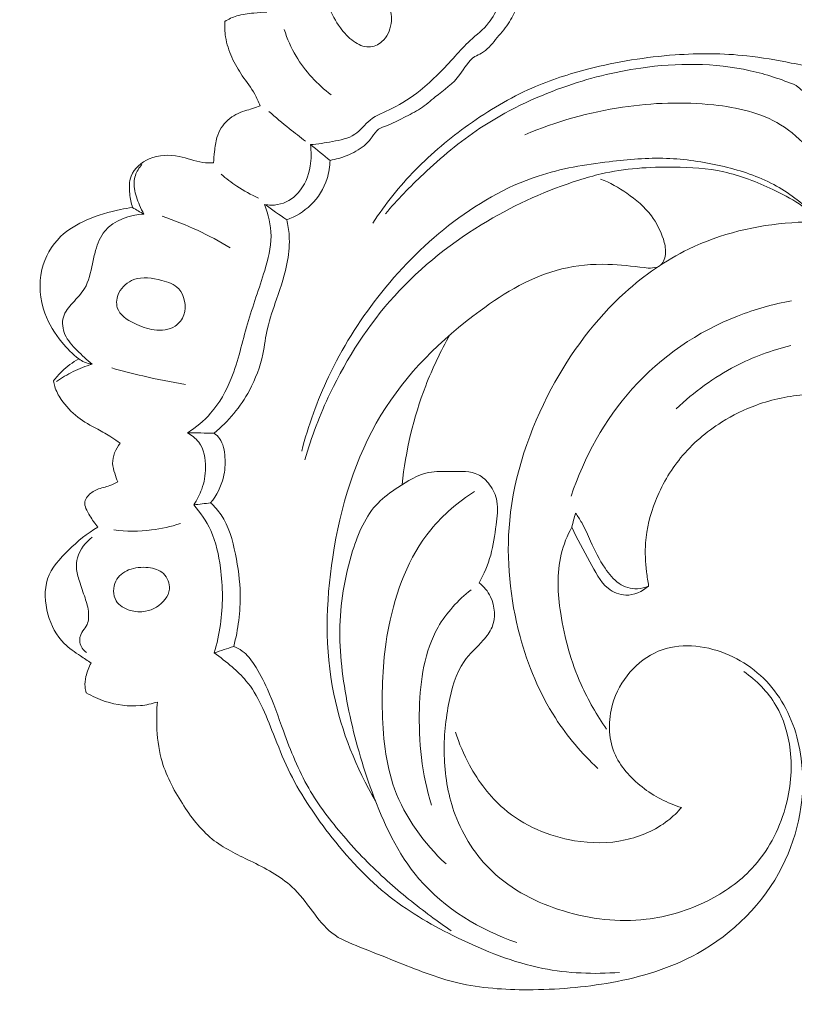
# Model space of a CAD drawing. Units: centimetres. Extents: x 39 to 723, y -816 to 62.
# Drawn here: x 193 to 199, y -316 to -309 of the extents above; entities that cross this region are included whole.
import ezdxf

# ---------------------------------------------------------------- set-up
doc = ezdxf.new("R2010")
doc.units = ezdxf.units.CM
doc.header["$MEASUREMENT"] = 0
doc.layers.add('layer 1', color=7, linetype='Continuous')

msp = doc.modelspace()

# ---------------------------------------------------------------- linework, layer by layer
at = {"layer": 'layer 1', "color": 250, "lineweight": 20}
for points, knots in [([(39.26197, -816.16281), (39.26197, -816.16281), (39.26197, 61.83716), (39.26197, 61.83716), (39.26197, 61.83716), (39.26197, 61.83716), (722.59243, 61.83716), (722.59243, 61.83716), (722.59243, 61.83716), (722.59243, 61.83716), (722.59243, -816.16281), (722.59243, -816.16281), (722.59243, -816.16281), (722.59243, -816.16281), (39.26197, -816.16281), (39.26197, -816.16281)], [0, 0, 0, 0, 0.2, 0.2, 0.2, 0.2, 0.4, 0.4, 0.4, 0.4, 0.6, 0.6, 0.6, 0.6, 1, 1, 1, 1]), ([(630.06721, -516.14131), (630.06721, -516.14131), (630.06721, -116.14129), (630.06721, -116.14129), (630.06721, -116.14129), (630.06721, -116.14129), (130.06713, -116.14129), (130.06713, -116.14129), (130.06713, -116.14129), (130.06713, -116.14129), (130.06713, -516.14131), (130.06713, -516.14131), (130.06713, -516.14131), (130.06713, -516.14131), (630.06721, -516.14131), (630.06721, -516.14131)], [0, 0, 0, 0, 0.2, 0.2, 0.2, 0.2, 0.4, 0.4, 0.4, 0.4, 0.6, 0.6, 0.6, 0.6, 1, 1, 1, 1]), ([(195.39231, -309.39436), (195.35928, -309.34952), (195.33182, -309.29986), (195.3139, -309.24592), (195.3139, -309.24592), (195.29953, -309.20248), (195.29131, -309.15627), (195.29626, -309.11097), (195.29626, -309.11097), (195.29967, -309.07931), (195.30947, -309.04819), (195.32724, -309.02131), (195.32724, -309.02131), (195.34861, -308.98912), (195.38136, -308.96305), (195.41731, -308.95567), (195.41731, -308.95567), (195.44972, -308.94901), (195.48471, -308.95751), (195.51484, -308.97266), (195.51484, -308.97266), (195.56281, -308.99678), (195.59845, -309.03777), (195.63281, -309.08018), (195.63281, -309.08018), (195.67271, -309.12941), (195.71082, -309.18034), (195.73063, -309.23989), (195.73063, -309.23989), (195.74391, -309.27957), (195.74897, -309.3231), (195.74267, -309.36563), (195.74267, -309.36563), (195.73571, -309.41292), (195.7146, -309.45885), (195.67928, -309.48979), (195.67928, -309.48979), (195.65394, -309.51195), (195.62142, -309.52642), (195.58923, -309.52708), (195.58923, -309.52708), (195.55203, -309.52798), (195.51532, -309.51047), (195.48379, -309.48793), (195.48379, -309.48793), (195.44753, -309.46214), (195.41824, -309.42971), (195.39231, -309.39436)], [0, 0, 0, 0, 0.0769231, 0.0769231, 0.0769231, 0.0769231, 0.1538462, 0.1538462, 0.1538462, 0.1538462, 0.2307692, 0.2307692, 0.2307692, 0.2307692, 0.3076923, 0.3076923, 0.3076923, 0.3076923, 0.3846154, 0.3846154, 0.3846154, 0.3846154, 0.4615385, 0.4615385, 0.4615385, 0.4615385, 0.5384615, 0.5384615, 0.5384615, 0.5384615, 0.6153846, 0.6153846, 0.6153846, 0.6153846, 0.6923077, 0.6923077, 0.6923077, 0.6923077, 0.7692308, 0.7692308, 0.7692308, 0.7692308, 0.8461538, 0.8461538, 0.8461538, 0.8461538, 1, 1, 1, 1]), ([(195.18527, -310.20116), (195.23629, -310.19851), (195.28585, -310.18947), (195.33713, -310.18013), (195.33713, -310.18013), (195.39134, -310.17034), (195.44737, -310.16015), (195.49175, -310.1302), (195.49175, -310.1302), (195.53073, -310.10386), (195.56071, -310.06232), (195.59789, -310.03228), (195.59789, -310.03228), (195.64219, -309.99642), (195.69682, -309.97684), (195.74853, -309.95209), (195.74853, -309.95209), (195.81844, -309.91862), (195.88315, -309.87575), (195.94345, -309.82723), (195.94345, -309.82723), (196.03098, -309.75685), (196.10942, -309.67476), (196.18544, -309.59114), (196.18544, -309.59114), (196.2192, -309.55401), (196.25257, -309.51656), (196.28936, -309.48239), (196.28936, -309.48239), (196.33238, -309.44236), (196.38017, -309.40678), (196.41679, -309.36119), (196.41679, -309.36119), (196.44621, -309.32453), (196.46836, -309.28146), (196.48942, -309.23833), (196.48942, -309.23833), (196.50641, -309.2038), (196.5226, -309.16922), (196.53655, -309.13352)], [0, 0, 0, 0, 0.0909091, 0.0909091, 0.0909091, 0.0909091, 0.1818182, 0.1818182, 0.1818182, 0.1818182, 0.2727273, 0.2727273, 0.2727273, 0.2727273, 0.3636364, 0.3636364, 0.3636364, 0.3636364, 0.4545455, 0.4545455, 0.4545455, 0.4545455, 0.5454545, 0.5454545, 0.5454545, 0.5454545, 0.6363636, 0.6363636, 0.6363636, 0.6363636, 0.7272727, 0.7272727, 0.7272727, 0.7272727, 0.8181818, 0.8181818, 0.8181818, 0.8181818, 1, 1, 1, 1]), ([(194.59355, -309.3499), (194.61971, -309.33459), (194.64725, -309.32156), (194.67597, -309.31279), (194.67597, -309.31279), (194.71405, -309.30113), (194.75384, -309.29687), (194.79351, -309.29301), (194.79351, -309.29301), (194.82381, -309.29004), (194.854, -309.28736), (194.8843, -309.2863)], [0, 0, 0, 0, 0.25, 0.25, 0.25, 0.25, 0.5, 0.5, 0.5, 0.5, 1, 1, 1, 1]), ([(196.61177, -309.25376), (196.5953, -309.29353), (196.57577, -309.33243), (196.55183, -309.36769), (196.55183, -309.36769), (196.52604, -309.40575), (196.49527, -309.43954), (196.4652, -309.47527), (196.4652, -309.47527), (196.43555, -309.51072), (196.40659, -309.54811), (196.36735, -309.57003), (196.36735, -309.57003), (196.35206, -309.57862), (196.3353, -309.58482), (196.32059, -309.59394), (196.32059, -309.59394), (196.27615, -309.62128), (196.25134, -309.67452), (196.21853, -309.71831), (196.21853, -309.71831), (196.17148, -309.78107), (196.10805, -309.82431), (196.04827, -309.87235), (196.04827, -309.87235), (196.01456, -309.89947), (195.98196, -309.92825), (195.94614, -309.95176), (195.94614, -309.95176), (195.90938, -309.97591), (195.8693, -309.99477), (195.83036, -310.0149), (195.83036, -310.0149), (195.79162, -310.03494), (195.75412, -310.05635), (195.71217, -310.0709), (195.71217, -310.0709), (195.69247, -310.07775), (195.67175, -310.08304), (195.65569, -310.09489), (195.65569, -310.09489), (195.63786, -310.10805), (195.62559, -310.12932), (195.61184, -310.1485), (195.61184, -310.1485), (195.59547, -310.17145), (195.57676, -310.19157), (195.55599, -310.20898), (195.55599, -310.20898), (195.52138, -310.23795), (195.48065, -310.25959), (195.43868, -310.27655), (195.43868, -310.27655), (195.40049, -310.29191), (195.36111, -310.3035), (195.32099, -310.31025)], [0, 0, 0, 0, 0.0666667, 0.0666667, 0.0666667, 0.0666667, 0.1333333, 0.1333333, 0.1333333, 0.1333333, 0.2, 0.2, 0.2, 0.2, 0.2666667, 0.2666667, 0.2666667, 0.2666667, 0.3333333, 0.3333333, 0.3333333, 0.3333333, 0.4, 0.4, 0.4, 0.4, 0.4666667, 0.4666667, 0.4666667, 0.4666667, 0.5333333, 0.5333333, 0.5333333, 0.5333333, 0.6, 0.6, 0.6, 0.6, 0.6666667, 0.6666667, 0.6666667, 0.6666667, 0.7333333, 0.7333333, 0.7333333, 0.7333333, 0.8, 0.8, 0.8, 0.8, 0.8666667, 0.8666667, 0.8666667, 0.8666667, 1, 1, 1, 1]), ([(194.83743, -309.93311), (194.8269, -309.9056), (194.81515, -309.87842), (194.80091, -309.85292), (194.80091, -309.85292), (194.77599, -309.80801), (194.7434, -309.76809), (194.71424, -309.72576), (194.71424, -309.72576), (194.68677, -309.68562), (194.66242, -309.64324), (194.6424, -309.5985), (194.6424, -309.5985), (194.62221, -309.55334), (194.60656, -309.50573), (194.59879, -309.45674), (194.59879, -309.45674), (194.59318, -309.42148), (194.59172, -309.38555), (194.59355, -309.3499)], [0, 0, 0, 0, 0.1666667, 0.1666667, 0.1666667, 0.1666667, 0.3333333, 0.3333333, 0.3333333, 0.3333333, 0.5, 0.5, 0.5, 0.5, 0.6666667, 0.6666667, 0.6666667, 0.6666667, 1, 1, 1, 1]), ([(195.00411, -309.40603), (195.02468, -309.47014), (195.05178, -309.53219), (195.0859, -309.59011), (195.0859, -309.59011), (195.14783, -309.69501), (195.23283, -309.78633), (195.32914, -309.85723)], [0, 0, 0, 0, 0.3333333, 0.3333333, 0.3333333, 0.3333333, 1, 1, 1, 1]), ([(199.96908, -309.69425), (199.89222, -309.72675), (199.81269, -309.75289), (199.7318, -309.77276), (199.7318, -309.77276), (199.63548, -309.7965), (199.53713, -309.81141), (199.43832, -309.81458), (199.43832, -309.81458), (199.3398, -309.81777), (199.24081, -309.80932), (199.14398, -309.79057), (199.14398, -309.79057), (199.04795, -309.77186), (198.95407, -309.74305), (198.8595, -309.71771), (198.8595, -309.71771), (198.74361, -309.68661), (198.62663, -309.66086), (198.5091, -309.63779), (198.5091, -309.63779), (198.40694, -309.61765), (198.30437, -309.59959), (198.20102, -309.58839), (198.20102, -309.58839), (198.03685, -309.57051), (197.87083, -309.57015), (197.70585, -309.58187), (197.70585, -309.58187), (197.50449, -309.59612), (197.30466, -309.62849), (197.10867, -309.67849), (197.10867, -309.67849), (196.97473, -309.71271), (196.84254, -309.75524), (196.71595, -309.81109), (196.71595, -309.81109), (196.56236, -309.8789), (196.41693, -309.96638), (196.27883, -310.06457), (196.27883, -310.06457), (196.14781, -310.15784), (196.02358, -310.26068), (195.91079, -310.37617), (195.91079, -310.37617), (195.80138, -310.48823), (195.70294, -310.61229), (195.61613, -310.7437)], [0, 0, 0, 0, 0.0769231, 0.0769231, 0.0769231, 0.0769231, 0.1538462, 0.1538462, 0.1538462, 0.1538462, 0.2307692, 0.2307692, 0.2307692, 0.2307692, 0.3076923, 0.3076923, 0.3076923, 0.3076923, 0.3846154, 0.3846154, 0.3846154, 0.3846154, 0.4615385, 0.4615385, 0.4615385, 0.4615385, 0.5384615, 0.5384615, 0.5384615, 0.5384615, 0.6153846, 0.6153846, 0.6153846, 0.6153846, 0.6923077, 0.6923077, 0.6923077, 0.6923077, 0.7692308, 0.7692308, 0.7692308, 0.7692308, 0.8461538, 0.8461538, 0.8461538, 0.8461538, 1, 1, 1, 1]), ([(195.70365, -310.67883), (195.78615, -310.58294), (195.87398, -310.49205), (195.96579, -310.40538), (195.96579, -310.40538), (196.08821, -310.28961), (196.21784, -310.18135), (196.35724, -310.08874), (196.35724, -310.08874), (196.5356, -309.97019), (196.7301, -309.87725), (196.93084, -309.80598), (196.93084, -309.80598), (197.10563, -309.74402), (197.28515, -309.69854), (197.46853, -309.67229), (197.46853, -309.67229), (197.71984, -309.6362), (197.97852, -309.63616), (198.22562, -309.69107), (198.22562, -309.69107), (198.33387, -309.71525), (198.43995, -309.74992), (198.5425, -309.79252)], [0, 0, 0, 0, 0.1428571, 0.1428571, 0.1428571, 0.1428571, 0.2857143, 0.2857143, 0.2857143, 0.2857143, 0.4285714, 0.4285714, 0.4285714, 0.4285714, 0.5714286, 0.5714286, 0.5714286, 0.5714286, 0.7142857, 0.7142857, 0.7142857, 0.7142857, 1, 1, 1, 1]), ([(195.14634, -312.37843), (195.19252, -312.22059), (195.2514, -312.06685), (195.32211, -311.91854), (195.32211, -311.91854), (195.43823, -311.67476), (195.5861, -311.4458), (195.76545, -311.24769), (195.76545, -311.24769), (195.95182, -311.04195), (196.17225, -310.86949), (196.40935, -310.72938), (196.40935, -310.72938), (196.60963, -310.61111), (196.82176, -310.51602), (197.04154, -310.44648), (197.04154, -310.44648), (197.09187, -310.43057), (197.14263, -310.41599), (197.19384, -310.40414), (197.19384, -310.40414), (197.35804, -310.36604), (197.52737, -310.35516), (197.69673, -310.3567), (197.69673, -310.3567), (197.81284, -310.35787), (197.92903, -310.36485), (198.04156, -310.38955), (198.04156, -310.38955), (198.15834, -310.41529), (198.27139, -310.46006), (198.38106, -310.51175), (198.38106, -310.51175), (198.44385, -310.54138), (198.50562, -310.57336), (198.56303, -310.61171), (198.56303, -310.61171), (198.58768, -310.62817), (198.61157, -310.64578), (198.63714, -310.66169), (198.63714, -310.66169), (198.64887, -310.66893), (198.66091, -310.67589), (198.67397, -310.6788), (198.67397, -310.6788), (198.69683, -310.68404), (198.72292, -310.67744), (198.74325, -310.66452), (198.74325, -310.66452), (198.7725, -310.64577), (198.79015, -310.61387), (198.80591, -310.58158), (198.80591, -310.58158), (198.82842, -310.53562), (198.84737, -310.48888), (198.8536, -310.44034), (198.8536, -310.44034), (198.8618, -310.37579), (198.84733, -310.30811), (198.82871, -310.24301), (198.82871, -310.24301), (198.80325, -310.15461), (198.77021, -310.07101), (198.72302, -309.99545), (198.72302, -309.99545), (198.6749, -309.91844), (198.61213, -309.84956), (198.5425, -309.79252)], [0, 0, 0, 0, 0.0555556, 0.0555556, 0.0555556, 0.0555556, 0.1111111, 0.1111111, 0.1111111, 0.1111111, 0.1666667, 0.1666667, 0.1666667, 0.1666667, 0.2222222, 0.2222222, 0.2222222, 0.2222222, 0.2777778, 0.2777778, 0.2777778, 0.2777778, 0.3333333, 0.3333333, 0.3333333, 0.3333333, 0.3888889, 0.3888889, 0.3888889, 0.3888889, 0.4444444, 0.4444444, 0.4444444, 0.4444444, 0.5, 0.5, 0.5, 0.5, 0.5555556, 0.5555556, 0.5555556, 0.5555556, 0.6111111, 0.6111111, 0.6111111, 0.6111111, 0.6666667, 0.6666667, 0.6666667, 0.6666667, 0.7222222, 0.7222222, 0.7222222, 0.7222222, 0.7777778, 0.7777778, 0.7777778, 0.7777778, 0.8333333, 0.8333333, 0.8333333, 0.8333333, 0.8888889, 0.8888889, 0.8888889, 0.8888889, 1, 1, 1, 1]), ([(196.66759, -310.13325), (196.88365, -310.04167), (197.11233, -309.97772), (197.34333, -309.94323), (197.34333, -309.94323), (197.55111, -309.9122), (197.7609, -309.90491), (197.97279, -309.92747), (197.97279, -309.92747), (198.1345, -309.94462), (198.29748, -309.97917), (198.43469, -310.06409), (198.43469, -310.06409), (198.50844, -310.10974), (198.57478, -310.17001), (198.6325, -310.23612)], [0, 0, 0, 0, 0.2, 0.2, 0.2, 0.2, 0.4, 0.4, 0.4, 0.4, 0.6, 0.6, 0.6, 0.6, 1, 1, 1, 1]), ([(194.51585, -310.32813), (194.51696, -310.30195), (194.51957, -310.27595), (194.52229, -310.24976), (194.52229, -310.24976), (194.52577, -310.2169), (194.52955, -310.18386), (194.53917, -310.15233), (194.53917, -310.15233), (194.55316, -310.10652), (194.57962, -310.06359), (194.61469, -310.03173), (194.61469, -310.03173), (194.64797, -310.00138), (194.68913, -309.98097), (194.73159, -309.96805), (194.73159, -309.96805), (194.74941, -309.9627), (194.76746, -309.95857), (194.78518, -309.95302), (194.78518, -309.95302), (194.80301, -309.94747), (194.8203, -309.94059), (194.83743, -309.93311)], [0, 0, 0, 0, 0.1428571, 0.1428571, 0.1428571, 0.1428571, 0.2857143, 0.2857143, 0.2857143, 0.2857143, 0.4285714, 0.4285714, 0.4285714, 0.4285714, 0.5714286, 0.5714286, 0.5714286, 0.5714286, 0.7142857, 0.7142857, 0.7142857, 0.7142857, 1, 1, 1, 1]), ([(195.15164, -310.17872), (195.11383, -310.14994), (195.07636, -310.12057), (195.03932, -310.09073), (195.03932, -310.09073), (194.99144, -310.05209), (194.94411, -310.01238), (194.89763, -309.97191)], [0, 0, 0, 0, 0.3333333, 0.3333333, 0.3333333, 0.3333333, 1, 1, 1, 1]), ([(194.8683, -310.61466), (194.89783, -310.62046), (194.92861, -310.62163), (194.95844, -310.61633), (194.95844, -310.61633), (195.01253, -310.60693), (195.06365, -310.57635), (195.10117, -310.53451), (195.10117, -310.53451), (195.14624, -310.48427), (195.17167, -310.41775), (195.18313, -310.35017), (195.18313, -310.35017), (195.19152, -310.30055), (195.19243, -310.25032), (195.18527, -310.20116)], [0, 0, 0, 0, 0.2, 0.2, 0.2, 0.2, 0.4, 0.4, 0.4, 0.4, 0.6, 0.6, 0.6, 0.6, 1, 1, 1, 1]), ([(193.95592, -310.63616), (193.94584, -310.60588), (193.93991, -310.57461), (193.93646, -310.54218), (193.93646, -310.54218), (193.9319, -310.50057), (193.93145, -310.45688), (193.94571, -310.4191), (193.94571, -310.4191), (193.96616, -310.36502), (194.017, -310.32301), (194.07165, -310.29952), (194.07165, -310.29952), (194.13778, -310.27115), (194.20964, -310.27002), (194.27769, -310.28391), (194.27769, -310.28391), (194.33305, -310.29532), (194.38587, -310.3168), (194.44125, -310.3243), (194.44125, -310.3243), (194.4658, -310.32773), (194.49101, -310.32829), (194.51585, -310.32813)], [0, 0, 0, 0, 0.1428571, 0.1428571, 0.1428571, 0.1428571, 0.2857143, 0.2857143, 0.2857143, 0.2857143, 0.4285714, 0.4285714, 0.4285714, 0.4285714, 0.5714286, 0.5714286, 0.5714286, 0.5714286, 0.7142857, 0.7142857, 0.7142857, 0.7142857, 1, 1, 1, 1]), ([(195.32099, -310.31025), (195.31989, -310.35275), (195.31318, -310.39545), (195.30036, -310.43612), (195.30036, -310.43612), (195.2786, -310.50524), (195.23901, -310.5689), (195.18745, -310.61869), (195.18745, -310.61869), (195.1399, -310.66469), (195.08216, -310.69902), (195.02129, -310.72087)], [0, 0, 0, 0, 0.25, 0.25, 0.25, 0.25, 0.5, 0.5, 0.5, 0.5, 1, 1, 1, 1]), ([(195.12476, -312.32008), (195.17068, -312.143), (195.23261, -311.96979), (195.31063, -311.80486), (195.31063, -311.80486), (195.40334, -311.60888), (195.51885, -311.42444), (195.6513, -311.25474), (195.6513, -311.25474), (195.79453, -311.071), (195.95765, -310.90436), (196.14034, -310.76121), (196.14034, -310.76121), (196.32795, -310.61412), (196.53615, -310.49188), (196.75852, -310.41877), (196.75852, -310.41877), (196.91767, -310.36648), (197.08407, -310.33952), (197.25089, -310.31949), (197.25089, -310.31949), (197.38274, -310.30368), (197.51494, -310.2924), (197.64679, -310.29692), (197.64679, -310.29692), (197.77293, -310.30133), (197.89879, -310.32025), (198.02294, -310.34869), (198.02294, -310.34869), (198.14194, -310.37595), (198.25947, -310.41195), (198.36832, -310.4677), (198.36832, -310.4677), (198.47045, -310.51999), (198.56503, -310.58959), (198.64938, -310.66886)], [0, 0, 0, 0, 0.1, 0.1, 0.1, 0.1, 0.2, 0.2, 0.2, 0.2, 0.3, 0.3, 0.3, 0.3, 0.4, 0.4, 0.4, 0.4, 0.5, 0.5, 0.5, 0.5, 0.6, 0.6, 0.6, 0.6, 0.7, 0.7, 0.7, 0.7, 0.8, 0.8, 0.8, 0.8, 1, 1, 1, 1]), ([(194.03372, -310.68273), (194.02312, -310.66193), (194.01377, -310.64049), (194.00462, -310.61887), (194.00462, -310.61887), (193.98917, -310.58228), (193.97415, -310.54512), (193.96878, -310.50557), (193.96878, -310.50557), (193.9647, -310.47541), (193.9662, -310.44404), (193.97527, -310.41509), (193.97527, -310.41509), (193.98421, -310.38683), (194.00043, -310.36097), (194.02021, -310.3397)], [0, 0, 0, 0, 0.2, 0.2, 0.2, 0.2, 0.4, 0.4, 0.4, 0.4, 0.6, 0.6, 0.6, 0.6, 1, 1, 1, 1]), ([(194.5682, -310.40647), (194.60295, -310.43619), (194.63941, -310.46379), (194.67741, -310.48888), (194.67741, -310.48888), (194.72509, -310.5203), (194.77528, -310.54775), (194.827, -310.57097)], [0, 0, 0, 0, 0.3333333, 0.3333333, 0.3333333, 0.3333333, 1, 1, 1, 1]), ([(195.63427, -314.73538), (195.50181, -314.50871), (195.40001, -314.25775), (195.34714, -313.99802), (195.34714, -313.99802), (195.28413, -313.68897), (195.29058, -313.36745), (195.33902, -313.0512), (195.33902, -313.0512), (195.39211, -312.70436), (195.49574, -312.36366), (195.67277, -312.07149), (195.67277, -312.07149), (195.84508, -311.78677), (196.08702, -311.54798), (196.35771, -311.3496), (196.35771, -311.3496), (196.53217, -311.22172), (196.71863, -311.11062), (196.92223, -311.06063), (196.92223, -311.06063), (197.02605, -311.0351), (197.13433, -311.02553), (197.24161, -311.02882), (197.24161, -311.02882), (197.32569, -311.03146), (197.40914, -311.04198), (197.49195, -311.05136), (197.49195, -311.05136), (197.51096, -311.05359), (197.52988, -311.05561), (197.5495, -311.05397), (197.5495, -311.05397), (197.57063, -311.05211), (197.5924, -311.04587), (197.60775, -311.03228), (197.60775, -311.03228), (197.629, -311.0135), (197.63789, -310.98053), (197.63936, -310.94967), (197.63936, -310.94967), (197.64094, -310.9166), (197.63409, -310.88579), (197.6245, -310.85573), (197.6245, -310.85573), (197.6061, -310.79775), (197.57775, -310.74234), (197.54152, -310.69382), (197.54152, -310.69382), (197.4951, -310.63182), (197.43584, -310.58125), (197.37269, -310.53778), (197.37269, -310.53778), (197.31534, -310.49833), (197.25476, -310.46481), (197.19104, -310.43924)], [0, 0, 0, 0, 0.0666667, 0.0666667, 0.0666667, 0.0666667, 0.1333333, 0.1333333, 0.1333333, 0.1333333, 0.2, 0.2, 0.2, 0.2, 0.2666667, 0.2666667, 0.2666667, 0.2666667, 0.3333333, 0.3333333, 0.3333333, 0.3333333, 0.4, 0.4, 0.4, 0.4, 0.4666667, 0.4666667, 0.4666667, 0.4666667, 0.5333333, 0.5333333, 0.5333333, 0.5333333, 0.6, 0.6, 0.6, 0.6, 0.6666667, 0.6666667, 0.6666667, 0.6666667, 0.7333333, 0.7333333, 0.7333333, 0.7333333, 0.8, 0.8, 0.8, 0.8, 0.8666667, 0.8666667, 0.8666667, 0.8666667, 1, 1, 1, 1]), ([(193.58365, -311.6819), (193.54141, -311.64807), (193.50284, -311.60943), (193.46797, -311.56729), (193.46797, -311.56729), (193.41852, -311.50754), (193.37646, -311.44077), (193.34962, -311.36671), (193.34962, -311.36671), (193.3151, -311.27161), (193.30566, -311.16455), (193.32925, -311.06538), (193.32925, -311.06538), (193.35006, -310.97857), (193.39618, -310.89784), (193.45864, -310.83733), (193.45864, -310.83733), (193.51084, -310.78687), (193.57439, -310.75045), (193.64034, -310.72166), (193.64034, -310.72166), (193.71563, -310.68878), (193.79389, -310.66567), (193.87356, -310.64984), (193.87356, -310.64984), (193.90089, -310.64441), (193.92838, -310.63978), (193.95592, -310.63616)], [0, 0, 0, 0, 0.125, 0.125, 0.125, 0.125, 0.25, 0.25, 0.25, 0.25, 0.375, 0.375, 0.375, 0.375, 0.5, 0.5, 0.5, 0.5, 0.625, 0.625, 0.625, 0.625, 0.75, 0.75, 0.75, 0.75, 1, 1, 1, 1]), ([(194.33548, -312.19281), (194.39446, -312.15574), (194.44939, -312.11043), (194.49572, -312.05736), (194.49572, -312.05736), (194.55688, -311.98736), (194.60306, -311.90383), (194.63802, -311.81649), (194.63802, -311.81649), (194.68687, -311.69464), (194.71387, -311.56551), (194.7503, -311.44), (194.7503, -311.44), (194.78624, -311.31605), (194.8315, -311.19562), (194.8691, -311.07067), (194.8691, -311.07067), (194.89242, -310.99301), (194.91284, -310.9136), (194.91278, -310.83318), (194.91278, -310.83318), (194.91279, -310.75887), (194.89532, -310.68362), (194.8683, -310.61466)], [0, 0, 0, 0, 0.1428571, 0.1428571, 0.1428571, 0.1428571, 0.2857143, 0.2857143, 0.2857143, 0.2857143, 0.4285714, 0.4285714, 0.4285714, 0.4285714, 0.5714286, 0.5714286, 0.5714286, 0.5714286, 0.7142857, 0.7142857, 0.7142857, 0.7142857, 1, 1, 1, 1]), ([(193.67692, -311.71828), (193.6395, -311.68982), (193.60604, -311.65667), (193.57252, -311.62291), (193.57252, -311.62291), (193.53984, -311.59), (193.50701, -311.55638), (193.48853, -311.51292), (193.48853, -311.51292), (193.47251, -311.4757), (193.46711, -311.43115), (193.47788, -311.39307), (193.47788, -311.39307), (193.48863, -311.3553), (193.51557, -311.3239), (193.54291, -311.29424), (193.54291, -311.29424), (193.57239, -311.26208), (193.60245, -311.23196), (193.62383, -311.19596), (193.62383, -311.19596), (193.65369, -311.1456), (193.66654, -311.0838), (193.67897, -311.02439), (193.67897, -311.02439), (193.68544, -310.99359), (193.69168, -310.96338), (193.70032, -310.93321), (193.70032, -310.93321), (193.71404, -310.88498), (193.73366, -310.83686), (193.76476, -310.79879), (193.76476, -310.79879), (193.82738, -310.72225), (193.93669, -310.6862), (194.03372, -310.68273)], [0, 0, 0, 0, 0.1, 0.1, 0.1, 0.1, 0.2, 0.2, 0.2, 0.2, 0.3, 0.3, 0.3, 0.3, 0.4, 0.4, 0.4, 0.4, 0.5, 0.5, 0.5, 0.5, 0.6, 0.6, 0.6, 0.6, 0.7, 0.7, 0.7, 0.7, 0.8, 0.8, 0.8, 0.8, 1, 1, 1, 1]), ([(194.16116, -310.69653), (194.24356, -310.72461), (194.32463, -310.75704), (194.40386, -310.79376), (194.40386, -310.79376), (194.48173, -310.82992), (194.55777, -310.87008), (194.6316, -310.91413)], [0, 0, 0, 0, 0.3333333, 0.3333333, 0.3333333, 0.3333333, 1, 1, 1, 1]), ([(195.02129, -310.72087), (195.02999, -310.75639), (195.03604, -310.79277), (195.03837, -310.82935), (195.03837, -310.82935), (195.04224, -310.88734), (195.03718, -310.94586), (195.02697, -311.00309), (195.02697, -311.00309), (195.01093, -311.09426), (194.98195, -311.18202), (194.9514, -311.2693), (194.9514, -311.2693), (194.92806, -311.33614), (194.90364, -311.40262), (194.88831, -311.47139), (194.88831, -311.47139), (194.87524, -311.52977), (194.86869, -311.5898), (194.8562, -311.64861), (194.8562, -311.64861), (194.83765, -311.73614), (194.80603, -311.82076), (194.76353, -311.89938), (194.76353, -311.89938), (194.7019, -312.01312), (194.61743, -312.11411), (194.51972, -312.19515)], [0, 0, 0, 0, 0.125, 0.125, 0.125, 0.125, 0.25, 0.25, 0.25, 0.25, 0.375, 0.375, 0.375, 0.375, 0.5, 0.5, 0.5, 0.5, 0.625, 0.625, 0.625, 0.625, 0.75, 0.75, 0.75, 0.75, 1, 1, 1, 1]), ([(197.17189, -314.51152), (197.06099, -314.40839), (196.96087, -314.29122), (196.87819, -314.16257), (196.87819, -314.16257), (196.76788, -313.99107), (196.68843, -313.7991), (196.63442, -313.5995), (196.63442, -313.5995), (196.56414, -313.33953), (196.53684, -313.06646), (196.56258, -312.79946), (196.56258, -312.79946), (196.5932, -312.48115), (196.69907, -312.17141), (196.85001, -311.88924), (196.85001, -311.88924), (196.98412, -311.63871), (197.15371, -311.40993), (197.3605, -311.22302), (197.3605, -311.22302), (197.49274, -311.10348), (197.64028, -311.00109), (197.79917, -310.92395), (197.79917, -310.92395), (198.02132, -310.81608), (198.26583, -310.75759), (198.51189, -310.74094), (198.51189, -310.74094), (198.74397, -310.72524), (198.97754, -310.74688), (199.2018, -310.80366)], [0, 0, 0, 0, 0.1111111, 0.1111111, 0.1111111, 0.1111111, 0.2222222, 0.2222222, 0.2222222, 0.2222222, 0.3333333, 0.3333333, 0.3333333, 0.3333333, 0.4444444, 0.4444444, 0.4444444, 0.4444444, 0.5555556, 0.5555556, 0.5555556, 0.5555556, 0.6666667, 0.6666667, 0.6666667, 0.6666667, 0.7777778, 0.7777778, 0.7777778, 0.7777778, 1, 1, 1, 1]), ([(194.31032, -311.37767), (194.29926, -311.41002), (194.27774, -311.43759), (194.25084, -311.45547), (194.25084, -311.45547), (194.20939, -311.48297), (194.15507, -311.48755), (194.10572, -311.48158), (194.10572, -311.48158), (194.05707, -311.47564), (194.01317, -311.45955), (193.96716, -311.43633), (193.96716, -311.43633), (193.91763, -311.41143), (193.86555, -311.37817), (193.85052, -311.32818), (193.85052, -311.32818), (193.84093, -311.29622), (193.84644, -311.25736), (193.8621, -311.22506), (193.8621, -311.22506), (193.88308, -311.18163), (193.92224, -311.15009), (193.96454, -311.13455), (193.96454, -311.13455), (194.02524, -311.1121), (194.09226, -311.12273), (194.15772, -311.14009), (194.15772, -311.14009), (194.20176, -311.15168), (194.24503, -311.16634), (194.27474, -311.19849), (194.27474, -311.19849), (194.31524, -311.24213), (194.33057, -311.31807), (194.31032, -311.37767)], [0, 0, 0, 0, 0.1, 0.1, 0.1, 0.1, 0.2, 0.2, 0.2, 0.2, 0.3, 0.3, 0.3, 0.3, 0.4, 0.4, 0.4, 0.4, 0.5, 0.5, 0.5, 0.5, 0.6, 0.6, 0.6, 0.6, 0.7, 0.7, 0.7, 0.7, 0.8, 0.8, 0.8, 0.8, 1, 1, 1, 1]), ([(196.98698, -312.63111), (197.07795, -312.35993), (197.21959, -312.10169), (197.40962, -311.88934), (197.40962, -311.88934), (197.60947, -311.6659), (197.86276, -311.49301), (198.13664, -311.38583), (198.13664, -311.38583), (198.25819, -311.33822), (198.38374, -311.30355), (198.51132, -311.2814)], [0, 0, 0, 0, 0.25, 0.25, 0.25, 0.25, 0.5, 0.5, 0.5, 0.5, 1, 1, 1, 1]), ([(196.14965, -311.51571), (196.08526, -311.6286), (196.02882, -311.74643), (195.98177, -311.86847), (195.98177, -311.86847), (195.89768, -312.08655), (195.84322, -312.31784), (195.81872, -312.55066)], [0, 0, 0, 0, 0.3333333, 0.3333333, 0.3333333, 0.3333333, 1, 1, 1, 1]), ([(197.71411, -312.02737), (197.83612, -311.91008), (197.97446, -311.8092), (198.12385, -311.73195), (198.12385, -311.73195), (198.24491, -311.66929), (198.37323, -311.62224), (198.50454, -311.59038)], [0, 0, 0, 0, 0.3333333, 0.3333333, 0.3333333, 0.3333333, 1, 1, 1, 1]), ([(193.40968, -311.83413), (193.42726, -311.81085), (193.44647, -311.78895), (193.46729, -311.76875), (193.46729, -311.76875), (193.50228, -311.73479), (193.54171, -311.70557), (193.58365, -311.6819)], [0, 0, 0, 0, 0.3333333, 0.3333333, 0.3333333, 0.3333333, 1, 1, 1, 1]), ([(193.58365, -311.6819), (193.5962, -311.69059), (193.60972, -311.69803), (193.62382, -311.7039), (193.62382, -311.7039), (193.64087, -311.71093), (193.65874, -311.7157), (193.67692, -311.71828)], [0, 0, 0, 0, 0.3333333, 0.3333333, 0.3333333, 0.3333333, 1, 1, 1, 1]), ([(193.43025, -311.83905), (193.4668, -311.81318), (193.5053, -311.79013), (193.54533, -311.77026), (193.54533, -311.77026), (193.58772, -311.74932), (193.63182, -311.73187), (193.67692, -311.71828)], [0, 0, 0, 0, 0.3333333, 0.3333333, 0.3333333, 0.3333333, 1, 1, 1, 1]), ([(193.81198, -311.74491), (193.88351, -311.7649), (193.95552, -311.78321), (194.02783, -311.79994), (194.02783, -311.79994), (194.12525, -311.82253), (194.22323, -311.84224), (194.32177, -311.85898)], [0, 0, 0, 0, 0.3333333, 0.3333333, 0.3333333, 0.3333333, 1, 1, 1, 1]), ([(193.87, -312.2651), (193.85105, -312.25065), (193.83167, -312.23679), (193.81163, -312.22399), (193.81163, -312.22399), (193.78037, -312.20387), (193.74757, -312.18628), (193.71478, -312.16858), (193.71478, -312.16858), (193.6672, -312.14288), (193.61974, -312.11678), (193.57686, -312.08372), (193.57686, -312.08372), (193.53283, -312.04979), (193.4938, -312.00843), (193.46209, -311.96145), (193.46209, -311.96145), (193.44363, -311.93421), (193.42768, -311.90501), (193.41827, -311.87355), (193.41827, -311.87355), (193.41435, -311.86072), (193.41167, -311.84746), (193.40968, -311.83413)], [0, 0, 0, 0, 0.1428571, 0.1428571, 0.1428571, 0.1428571, 0.2857143, 0.2857143, 0.2857143, 0.2857143, 0.4285714, 0.4285714, 0.4285714, 0.4285714, 0.5714286, 0.5714286, 0.5714286, 0.5714286, 0.7142857, 0.7142857, 0.7142857, 0.7142857, 1, 1, 1, 1]), ([(199.0379, -311.94468), (198.99234, -311.93901), (198.9467, -311.93484), (198.90091, -311.93156), (198.90091, -311.93156), (198.80455, -311.92455), (198.70767, -311.92152), (198.61114, -311.92883), (198.61114, -311.92883), (198.49499, -311.93757), (198.37925, -311.96116), (198.26926, -312.00078), (198.26926, -312.00078), (198.18479, -312.03117), (198.10372, -312.07105), (198.02711, -312.11929), (198.02711, -312.11929), (197.92126, -312.18598), (197.82416, -312.26866), (197.74407, -312.36628), (197.74407, -312.36628), (197.67095, -312.45546), (197.61218, -312.55714), (197.56925, -312.66598), (197.56925, -312.66598), (197.53316, -312.75747), (197.50831, -312.85397), (197.50163, -312.95175), (197.50163, -312.95175), (197.49699, -313.01909), (197.50093, -313.08701), (197.50862, -313.15412), (197.50862, -313.15412), (197.51237, -313.18667), (197.51703, -313.21907), (197.523, -313.25134)], [0, 0, 0, 0, 0.1, 0.1, 0.1, 0.1, 0.2, 0.2, 0.2, 0.2, 0.3, 0.3, 0.3, 0.3, 0.4, 0.4, 0.4, 0.4, 0.5, 0.5, 0.5, 0.5, 0.6, 0.6, 0.6, 0.6, 0.7, 0.7, 0.7, 0.7, 0.8, 0.8, 0.8, 0.8, 1, 1, 1, 1]), ([(194.37859, -312.69036), (194.40152, -312.65705), (194.42054, -312.62022), (194.43423, -312.5818), (194.43423, -312.5818), (194.45098, -312.53494), (194.45986, -312.48554), (194.46043, -312.4342), (194.46043, -312.4342), (194.46114, -312.37115), (194.44939, -312.30502), (194.41303, -312.25689), (194.41303, -312.25689), (194.39275, -312.22995), (194.36487, -312.20862), (194.33548, -312.19281)], [0, 0, 0, 0, 0.2, 0.2, 0.2, 0.2, 0.4, 0.4, 0.4, 0.4, 0.6, 0.6, 0.6, 0.6, 1, 1, 1, 1]), ([(194.51972, -312.19515), (194.53377, -312.20563), (194.54702, -312.21806), (194.55746, -312.23244), (194.55746, -312.23244), (194.58347, -312.2681), (194.59183, -312.31542), (194.59475, -312.36154), (194.59475, -312.36154), (194.59769, -312.40907), (194.5948, -312.45518), (194.58386, -312.50006), (194.58386, -312.50006), (194.56827, -312.56421), (194.53632, -312.62557), (194.49541, -312.67654)], [0, 0, 0, 0, 0.2, 0.2, 0.2, 0.2, 0.4, 0.4, 0.4, 0.4, 0.6, 0.6, 0.6, 0.6, 1, 1, 1, 1]), ([(193.85345, -312.53239), (193.84519, -312.51292), (193.83857, -312.49283), (193.83236, -312.47237), (193.83236, -312.47237), (193.82565, -312.45007), (193.81927, -312.4274), (193.81841, -312.40432), (193.81841, -312.40432), (193.81648, -312.35484), (193.83949, -312.30341), (193.87, -312.2651)], [0, 0, 0, 0, 0.25, 0.25, 0.25, 0.25, 0.5, 0.5, 0.5, 0.5, 1, 1, 1, 1]), ([(196.35201, -313.22872), (196.38473, -313.1682), (196.41265, -313.10371), (196.43106, -313.03731), (196.43106, -313.03731), (196.44994, -312.96953), (196.45892, -312.89971), (196.46847, -312.82862), (196.46847, -312.82862), (196.47584, -312.77374), (196.48356, -312.71808), (196.47371, -312.66497), (196.47371, -312.66497), (196.46619, -312.6243), (196.44828, -312.58508), (196.42318, -312.55107), (196.42318, -312.55107), (196.40209, -312.5225), (196.3758, -312.49754), (196.34597, -312.48251), (196.34597, -312.48251), (196.2909, -312.4545), (196.22379, -312.46018), (196.15898, -312.46059), (196.15898, -312.46059), (196.10508, -312.46098), (196.05268, -312.45765), (196.00249, -312.46725), (196.00249, -312.46725), (195.9269, -312.4817), (195.85614, -312.52534), (195.78861, -312.57056), (195.78861, -312.57056), (195.73967, -312.60327), (195.69229, -312.63686), (195.65232, -312.67787), (195.65232, -312.67787), (195.56739, -312.76511), (195.51598, -312.88621), (195.47721, -313.0087), (195.47721, -313.0087), (195.41961, -313.19066), (195.38999, -313.37563), (195.38854, -313.56182), (195.38854, -313.56182), (195.38703, -313.74721), (195.4135, -313.93391), (195.45172, -314.11613), (195.45172, -314.11613), (195.49163, -314.30606), (195.54442, -314.49118), (195.61116, -314.67385), (195.61116, -314.67385), (195.69002, -314.88982), (195.7886, -315.10234), (195.93546, -315.27392), (195.93546, -315.27392), (196.11217, -315.48045), (196.35899, -315.62758), (196.61175, -315.71475)], [0, 0, 0, 0, 0.0625, 0.0625, 0.0625, 0.0625, 0.125, 0.125, 0.125, 0.125, 0.1875, 0.1875, 0.1875, 0.1875, 0.25, 0.25, 0.25, 0.25, 0.3125, 0.3125, 0.3125, 0.3125, 0.375, 0.375, 0.375, 0.375, 0.4375, 0.4375, 0.4375, 0.4375, 0.5, 0.5, 0.5, 0.5, 0.5625, 0.5625, 0.5625, 0.5625, 0.625, 0.625, 0.625, 0.625, 0.6875, 0.6875, 0.6875, 0.6875, 0.75, 0.75, 0.75, 0.75, 0.8125, 0.8125, 0.8125, 0.8125, 0.875, 0.875, 0.875, 0.875, 1, 1, 1, 1]), ([(193.71652, -312.84436), (193.6957, -312.8201), (193.67721, -312.79336), (193.66066, -312.76613), (193.66066, -312.76613), (193.65073, -312.74967), (193.64151, -312.73315), (193.6341, -312.71462), (193.6341, -312.71462), (193.62827, -312.70019), (193.6235, -312.68461), (193.6257, -312.6699), (193.6257, -312.6699), (193.62763, -312.65639), (193.63543, -312.64369), (193.64454, -312.63267), (193.64454, -312.63267), (193.66265, -312.61071), (193.68572, -312.59513), (193.71072, -312.58467), (193.71072, -312.58467), (193.73911, -312.57278), (193.76973, -312.56753), (193.79874, -312.55718), (193.79874, -312.55718), (193.81752, -312.55048), (193.83563, -312.54154), (193.85345, -312.53239)], [0, 0, 0, 0, 0.125, 0.125, 0.125, 0.125, 0.25, 0.25, 0.25, 0.25, 0.375, 0.375, 0.375, 0.375, 0.5, 0.5, 0.5, 0.5, 0.625, 0.625, 0.625, 0.625, 0.75, 0.75, 0.75, 0.75, 1, 1, 1, 1]), ([(196.31937, -312.59854), (196.20724, -312.6701), (196.10255, -312.75798), (196.01729, -312.86243), (196.01729, -312.86243), (195.86457, -313.04956), (195.77458, -313.28975), (195.72696, -313.53163), (195.72696, -313.53163), (195.69042, -313.71673), (195.67877, -313.90267), (195.6817, -314.09121), (195.6817, -314.09121), (195.6846, -314.28214), (195.70229, -314.47558), (195.76702, -314.65283), (195.76702, -314.65283), (195.83942, -314.85132), (195.97069, -315.02956), (196.12285, -315.17158)], [0, 0, 0, 0, 0.1666667, 0.1666667, 0.1666667, 0.1666667, 0.3333333, 0.3333333, 0.3333333, 0.3333333, 0.5, 0.5, 0.5, 0.5, 0.6666667, 0.6666667, 0.6666667, 0.6666667, 1, 1, 1, 1]), ([(194.5207, -313.71331), (194.53958, -313.64944), (194.55413, -313.58393), (194.56341, -313.51783), (194.56341, -313.51783), (194.58183, -313.38834), (194.58046, -313.25617), (194.56328, -313.12546), (194.56328, -313.12546), (194.55167, -313.0365), (194.5327, -312.94835), (194.49608, -312.86796), (194.49608, -312.86796), (194.46654, -312.80297), (194.42551, -312.74317), (194.37859, -312.69036)], [0, 0, 0, 0, 0.2, 0.2, 0.2, 0.2, 0.4, 0.4, 0.4, 0.4, 0.6, 0.6, 0.6, 0.6, 1, 1, 1, 1]), ([(194.49541, -312.67654), (194.52208, -312.70182), (194.54712, -312.72961), (194.56791, -312.76007), (194.56791, -312.76007), (194.62145, -312.83848), (194.6472, -312.93471), (194.66657, -313.03029), (194.66657, -313.03029), (194.68522, -313.12243), (194.69791, -313.21395), (194.69971, -313.30658), (194.69971, -313.30658), (194.70207, -313.42778), (194.68591, -313.55089), (194.65543, -313.66832)], [0, 0, 0, 0, 0.2, 0.2, 0.2, 0.2, 0.4, 0.4, 0.4, 0.4, 0.6, 0.6, 0.6, 0.6, 1, 1, 1, 1]), ([(197.523, -313.25134), (197.49837, -313.26232), (197.47184, -313.2695), (197.44484, -313.27065), (197.44484, -313.27065), (197.40068, -313.27247), (197.35558, -313.25831), (197.31856, -313.23358), (197.31856, -313.23358), (197.27883, -313.207), (197.24837, -313.1684), (197.22161, -313.12799), (197.22161, -313.12799), (197.18234, -313.06889), (197.15079, -313.0061), (197.12171, -312.94183), (197.12171, -312.94183), (197.10202, -312.89851), (197.08357, -312.85455), (197.06026, -312.81333), (197.06026, -312.81333), (197.04727, -312.7904), (197.03285, -312.76829), (197.01769, -312.74674)], [0, 0, 0, 0, 0.1428571, 0.1428571, 0.1428571, 0.1428571, 0.2857143, 0.2857143, 0.2857143, 0.2857143, 0.4285714, 0.4285714, 0.4285714, 0.4285714, 0.5714286, 0.5714286, 0.5714286, 0.5714286, 0.7142857, 0.7142857, 0.7142857, 0.7142857, 1, 1, 1, 1]), ([(193.66869, -313.78324), (193.64422, -313.7673), (193.62048, -313.75059), (193.59623, -313.73416), (193.59623, -313.73416), (193.55712, -313.70751), (193.51685, -313.6816), (193.48329, -313.64854), (193.48329, -313.64854), (193.42918, -313.59535), (193.3925, -313.52356), (193.37117, -313.4458), (193.37117, -313.4458), (193.34901, -313.36469), (193.34353, -313.27716), (193.36903, -313.20183), (193.36903, -313.20183), (193.39489, -313.12541), (193.45262, -313.06153), (193.51222, -313.00377), (193.51222, -313.00377), (193.57595, -312.94192), (193.64191, -312.88709), (193.71652, -312.84436)], [0, 0, 0, 0, 0.1428571, 0.1428571, 0.1428571, 0.1428571, 0.2857143, 0.2857143, 0.2857143, 0.2857143, 0.4285714, 0.4285714, 0.4285714, 0.4285714, 0.5714286, 0.5714286, 0.5714286, 0.5714286, 0.7142857, 0.7142857, 0.7142857, 0.7142857, 1, 1, 1, 1]), ([(193.82545, -312.86346), (193.91219, -312.87436), (194.00069, -312.87484), (194.08769, -312.86411), (194.08769, -312.86411), (194.15504, -312.85584), (194.22165, -312.84071), (194.28618, -312.81966)], [0, 0, 0, 0, 0.3333333, 0.3333333, 0.3333333, 0.3333333, 1, 1, 1, 1]), ([(197.23211, -314.24038), (197.16412, -314.14377), (197.10474, -314.03991), (197.05643, -313.93135), (197.05643, -313.93135), (196.98739, -313.7763), (196.94112, -313.61146), (196.91491, -313.4404), (196.91491, -313.4404), (196.89395, -313.30377), (196.88592, -313.16323), (196.91839, -313.03119), (196.91839, -313.03119), (196.93433, -312.96616), (196.96006, -312.90325), (196.99128, -312.84435)], [0, 0, 0, 0, 0.2, 0.2, 0.2, 0.2, 0.4, 0.4, 0.4, 0.4, 0.6, 0.6, 0.6, 0.6, 1, 1, 1, 1]), ([(196.99128, -312.84435), (197.02809, -312.92676), (197.07417, -313.00246), (197.11686, -313.08348), (197.11686, -313.08348), (197.1523, -313.15049), (197.18523, -313.22117), (197.24313, -313.26716), (197.24313, -313.26716), (197.2777, -313.29466), (197.32116, -313.31324), (197.36496, -313.3145), (197.36496, -313.3145), (197.42185, -313.31617), (197.47924, -313.28833), (197.523, -313.25134)], [0, 0, 0, 0, 0.2, 0.2, 0.2, 0.2, 0.4, 0.4, 0.4, 0.4, 0.6, 0.6, 0.6, 0.6, 1, 1, 1, 1]), ([(193.63642, -313.7114), (193.61533, -313.69403), (193.59685, -313.6691), (193.59204, -313.6413), (193.59204, -313.6413), (193.58799, -313.61805), (193.59336, -313.5928), (193.60498, -313.5724), (193.60498, -313.5724), (193.61415, -313.55647), (193.62727, -313.54336), (193.63613, -313.52781), (193.63613, -313.52781), (193.65095, -313.50178), (193.65414, -313.4687), (193.65173, -313.43742), (193.65173, -313.43742), (193.64899, -313.40102), (193.6387, -313.36712), (193.62749, -313.33357), (193.62749, -313.33357), (193.61466, -313.29502), (193.60049, -313.2569), (193.58808, -313.21787), (193.58808, -313.21787), (193.57859, -313.18772), (193.57004, -313.15701), (193.56823, -313.12557), (193.56823, -313.12557), (193.56697, -313.10266), (193.56913, -313.07935), (193.57514, -313.05694), (193.57514, -313.05694), (193.59048, -312.99928), (193.6307, -312.94798), (193.67761, -312.91396)], [0, 0, 0, 0, 0.1, 0.1, 0.1, 0.1, 0.2, 0.2, 0.2, 0.2, 0.3, 0.3, 0.3, 0.3, 0.4, 0.4, 0.4, 0.4, 0.5, 0.5, 0.5, 0.5, 0.6, 0.6, 0.6, 0.6, 0.7, 0.7, 0.7, 0.7, 0.8, 0.8, 0.8, 0.8, 1, 1, 1, 1]), ([(194.21086, -313.27215), (194.20848, -313.29766), (194.19706, -313.32178), (194.18162, -313.34248), (194.18162, -313.34248), (194.14869, -313.38667), (194.09785, -313.41566), (194.04564, -313.42556), (194.04564, -313.42556), (194.01043, -313.43217), (193.97459, -313.43013), (193.93929, -313.41982), (193.93929, -313.41982), (193.90055, -313.40841), (193.86235, -313.38712), (193.84209, -313.35247), (193.84209, -313.35247), (193.81963, -313.314), (193.8193, -313.25901), (193.83934, -313.21793), (193.83934, -313.21793), (193.85746, -313.18095), (193.8921, -313.15528), (193.92897, -313.14005), (193.92897, -313.14005), (193.972, -313.12225), (194.01795, -313.11882), (194.06453, -313.12414), (194.06453, -313.12414), (194.10284, -313.12862), (194.14143, -313.13911), (194.16944, -313.16566), (194.16944, -313.16566), (194.19697, -313.19179), (194.21424, -313.23368), (194.21086, -313.27215)], [0, 0, 0, 0, 0.1, 0.1, 0.1, 0.1, 0.2, 0.2, 0.2, 0.2, 0.3, 0.3, 0.3, 0.3, 0.4, 0.4, 0.4, 0.4, 0.5, 0.5, 0.5, 0.5, 0.6, 0.6, 0.6, 0.6, 0.7, 0.7, 0.7, 0.7, 0.8, 0.8, 0.8, 0.8, 1, 1, 1, 1]), ([(198.17975, -313.84263), (198.26783, -313.90267), (198.34697, -313.98196), (198.4022, -314.07557), (198.4022, -314.07557), (198.45716, -314.16857), (198.48852, -314.27582), (198.50118, -314.38446), (198.50118, -314.38446), (198.51696, -314.51871), (198.50408, -314.65501), (198.46731, -314.78512), (198.46731, -314.78512), (198.42325, -314.94067), (198.34502, -315.08736), (198.23714, -315.20281), (198.23714, -315.20281), (198.1504, -315.29576), (198.04442, -315.36855), (197.9313, -315.42513), (197.9313, -315.42513), (197.79677, -315.49247), (197.65217, -315.53683), (197.50492, -315.55401), (197.50492, -315.55401), (197.31485, -315.57618), (197.12053, -315.55287), (196.93452, -315.49615), (196.93452, -315.49615), (196.75245, -315.44064), (196.57822, -315.35311), (196.44032, -315.22138), (196.44032, -315.22138), (196.32881, -315.11481), (196.24109, -314.97938), (196.18596, -314.83209), (196.18596, -314.83209), (196.13968, -314.70821), (196.11648, -314.57597), (196.11086, -314.44458), (196.11086, -314.44458), (196.10561, -314.31931), (196.11634, -314.19481), (196.13997, -314.069), (196.13997, -314.069), (196.1598, -313.96322), (196.18871, -313.85642), (196.24813, -313.7724), (196.24813, -313.7724), (196.28575, -313.71926), (196.33559, -313.67528), (196.37986, -313.6253), (196.37986, -313.6253), (196.40406, -313.59807), (196.42656, -313.56904), (196.44029, -313.53553), (196.44029, -313.53553), (196.46669, -313.47126), (196.46086, -313.39023), (196.43017, -313.32618), (196.43017, -313.32618), (196.41163, -313.28742), (196.38394, -313.25498), (196.35201, -313.22872)], [0, 0, 0, 0, 0.0588235, 0.0588235, 0.0588235, 0.0588235, 0.1176471, 0.1176471, 0.1176471, 0.1176471, 0.1764706, 0.1764706, 0.1764706, 0.1764706, 0.2352941, 0.2352941, 0.2352941, 0.2352941, 0.2941176, 0.2941176, 0.2941176, 0.2941176, 0.3529412, 0.3529412, 0.3529412, 0.3529412, 0.4117647, 0.4117647, 0.4117647, 0.4117647, 0.4705882, 0.4705882, 0.4705882, 0.4705882, 0.5294118, 0.5294118, 0.5294118, 0.5294118, 0.5882353, 0.5882353, 0.5882353, 0.5882353, 0.6470588, 0.6470588, 0.6470588, 0.6470588, 0.7058824, 0.7058824, 0.7058824, 0.7058824, 0.7647059, 0.7647059, 0.7647059, 0.7647059, 0.8235294, 0.8235294, 0.8235294, 0.8235294, 0.8823529, 0.8823529, 0.8823529, 0.8823529, 1, 1, 1, 1]), ([(196.02173, -314.76523), (195.95557, -314.55145), (195.93176, -314.32664), (195.93865, -314.09718), (195.93865, -314.09718), (195.94466, -313.90082), (195.97318, -313.70107), (196.06731, -313.53621), (196.06731, -313.53621), (196.1245, -313.43595), (196.20603, -313.34862), (196.29522, -313.27703)], [0, 0, 0, 0, 0.25, 0.25, 0.25, 0.25, 0.5, 0.5, 0.5, 0.5, 1, 1, 1, 1]), ([(197.75037, -314.78133), (197.65247, -314.7527), (197.56035, -314.70426), (197.47763, -314.63941), (197.47763, -314.63941), (197.39645, -314.57583), (197.32432, -314.49653), (197.2857, -314.4014), (197.2857, -314.4014), (197.24407, -314.29891), (197.24147, -314.17829), (197.2734, -314.06745), (197.2734, -314.06745), (197.32025, -313.90465), (197.44196, -313.76311), (197.58979, -313.70169), (197.58979, -313.70169), (197.73434, -313.64161), (197.90401, -313.65788), (198.05272, -313.7174), (198.05272, -313.7174), (198.19642, -313.77493), (198.32052, -313.87287), (198.40963, -313.99736), (198.40963, -313.99736), (198.50134, -314.12569), (198.55598, -314.28207), (198.57736, -314.44246), (198.57736, -314.44246), (198.61137, -314.69716), (198.56181, -314.96187), (198.44667, -315.18939), (198.44667, -315.18939), (198.31729, -315.44498), (198.10522, -315.65374), (197.86146, -315.78909), (197.86146, -315.78909), (197.67654, -315.89186), (197.47338, -315.95239), (197.26785, -315.99005), (197.26785, -315.99005), (197.07678, -316.02509), (196.88358, -316.04029), (196.68929, -316.04041), (196.68929, -316.04041), (196.52625, -316.04061), (196.36247, -316.03016), (196.20434, -315.99307), (196.20434, -315.99307), (196.05621, -315.95823), (195.91305, -315.89992), (195.77151, -315.843), (195.77151, -315.843), (195.69015, -315.81036), (195.60937, -315.77816), (195.5267, -315.74575), (195.5267, -315.74575), (195.45894, -315.71915), (195.38988, -315.69249), (195.33347, -315.64838), (195.33347, -315.64838), (195.28168, -315.60793), (195.2406, -315.55283), (195.19978, -315.49825), (195.19978, -315.49825), (195.15504, -315.43855), (195.11067, -315.37937), (195.05785, -315.33005), (195.05785, -315.33005), (194.97548, -315.25319), (194.87267, -315.20057), (194.76943, -315.15032), (194.76943, -315.15032), (194.67702, -315.10537), (194.58431, -315.06221), (194.50611, -314.99909), (194.50611, -314.99909), (194.42454, -314.9333), (194.35887, -314.84563), (194.30015, -314.75372), (194.30015, -314.75372), (194.23783, -314.65602), (194.18338, -314.55353), (194.154, -314.44289), (194.154, -314.44289), (194.13454, -314.36943), (194.12609, -314.29226), (194.12343, -314.21551), (194.12343, -314.21551), (194.12147, -314.16102), (194.1225, -314.1067), (194.12733, -314.05258)], [0, 0, 0, 0, 0.0416667, 0.0416667, 0.0416667, 0.0416667, 0.0833333, 0.0833333, 0.0833333, 0.0833333, 0.125, 0.125, 0.125, 0.125, 0.1666667, 0.1666667, 0.1666667, 0.1666667, 0.2083333, 0.2083333, 0.2083333, 0.2083333, 0.25, 0.25, 0.25, 0.25, 0.2916667, 0.2916667, 0.2916667, 0.2916667, 0.3333333, 0.3333333, 0.3333333, 0.3333333, 0.375, 0.375, 0.375, 0.375, 0.4166667, 0.4166667, 0.4166667, 0.4166667, 0.4583333, 0.4583333, 0.4583333, 0.4583333, 0.5, 0.5, 0.5, 0.5, 0.5416667, 0.5416667, 0.5416667, 0.5416667, 0.5833333, 0.5833333, 0.5833333, 0.5833333, 0.625, 0.625, 0.625, 0.625, 0.6666667, 0.6666667, 0.6666667, 0.6666667, 0.7083333, 0.7083333, 0.7083333, 0.7083333, 0.75, 0.75, 0.75, 0.75, 0.7916667, 0.7916667, 0.7916667, 0.7916667, 0.8333333, 0.8333333, 0.8333333, 0.8333333, 0.875, 0.875, 0.875, 0.875, 0.9166667, 0.9166667, 0.9166667, 0.9166667, 1, 1, 1, 1]), ([(197.32149, -315.92044), (197.14508, -315.93425), (196.96529, -315.92743), (196.7916, -315.89291), (196.7916, -315.89291), (196.58689, -315.85231), (196.39088, -315.77322), (196.20099, -315.68074), (196.20099, -315.68074), (196.03764, -315.60121), (195.87884, -315.51181), (195.73615, -315.40015), (195.73615, -315.40015), (195.57714, -315.27569), (195.43814, -315.12367), (195.31253, -314.96105), (195.31253, -314.96105), (195.20499, -314.82175), (195.10728, -314.67476), (195.03143, -314.51604), (195.03143, -314.51604), (194.99373, -314.43719), (194.9615, -314.35543), (194.92946, -314.27378), (194.92946, -314.27378), (194.90296, -314.20625), (194.87657, -314.13873), (194.84485, -314.07323), (194.84485, -314.07323), (194.81574, -314.01337), (194.78223, -313.95518), (194.73987, -313.90512), (194.73987, -313.90512), (194.71069, -313.87069), (194.67739, -313.84005), (194.64343, -313.81058), (194.64343, -313.81058), (194.60383, -313.77619), (194.56324, -313.74335), (194.5207, -313.71331)], [0, 0, 0, 0, 0.0909091, 0.0909091, 0.0909091, 0.0909091, 0.1818182, 0.1818182, 0.1818182, 0.1818182, 0.2727273, 0.2727273, 0.2727273, 0.2727273, 0.3636364, 0.3636364, 0.3636364, 0.3636364, 0.4545455, 0.4545455, 0.4545455, 0.4545455, 0.5454545, 0.5454545, 0.5454545, 0.5454545, 0.6363636, 0.6363636, 0.6363636, 0.6363636, 0.7272727, 0.7272727, 0.7272727, 0.7272727, 0.8181818, 0.8181818, 0.8181818, 0.8181818, 1, 1, 1, 1]), ([(194.65543, -313.66832), (194.67621, -313.67655), (194.69648, -313.68706), (194.71458, -313.70036), (194.71458, -313.70036), (194.74752, -313.72467), (194.77323, -313.7585), (194.79648, -313.79351), (194.79648, -313.79351), (194.83222, -313.84742), (194.86189, -313.9044), (194.88807, -313.963), (194.88807, -313.963), (194.92996, -314.05689), (194.963, -314.15522), (194.9984, -314.25267), (194.9984, -314.25267), (195.04791, -314.38904), (195.10211, -314.52396), (195.1736, -314.6484), (195.1736, -314.6484), (195.24143, -314.76643), (195.32489, -314.87509), (195.41356, -314.97813), (195.41356, -314.97813), (195.50844, -315.08851), (195.60937, -315.1925), (195.71673, -315.28884), (195.71673, -315.28884), (195.81262, -315.37504), (195.91375, -315.45501), (196.01696, -315.53179), (196.01696, -315.53179), (196.06385, -315.56667), (196.11117, -315.60087), (196.15915, -315.63411)], [0, 0, 0, 0, 0.1, 0.1, 0.1, 0.1, 0.2, 0.2, 0.2, 0.2, 0.3, 0.3, 0.3, 0.3, 0.4, 0.4, 0.4, 0.4, 0.5, 0.5, 0.5, 0.5, 0.6, 0.6, 0.6, 0.6, 0.7, 0.7, 0.7, 0.7, 0.8, 0.8, 0.8, 0.8, 1, 1, 1, 1]), ([(193.63637, -313.9885), (193.63186, -313.97553), (193.6286, -313.96184), (193.62723, -313.94815), (193.62723, -313.94815), (193.62501, -313.92439), (193.62851, -313.90034), (193.63399, -313.87691), (193.63399, -313.87691), (193.64158, -313.84397), (193.6527, -313.81232), (193.66869, -313.78324)], [0, 0, 0, 0, 0.25, 0.25, 0.25, 0.25, 0.5, 0.5, 0.5, 0.5, 1, 1, 1, 1]), ([(194.12733, -314.05258), (194.08931, -314.06475), (194.04999, -314.07334), (194.01022, -314.0773), (194.01022, -314.0773), (193.92837, -314.08539), (193.84446, -314.07405), (193.76605, -314.04798), (193.76605, -314.04798), (193.7208, -314.03292), (193.67731, -314.01294), (193.63637, -313.9885)], [0, 0, 0, 0, 0.25, 0.25, 0.25, 0.25, 0.5, 0.5, 0.5, 0.5, 1, 1, 1, 1]), ([(197.75037, -314.78133), (197.72156, -314.81412), (197.68997, -314.84456), (197.65557, -314.87144), (197.65557, -314.87144), (197.56983, -314.93842), (197.46699, -314.98283), (197.3613, -315.00576), (197.3613, -315.00576), (197.24608, -315.03068), (197.12754, -315.03018), (197.01072, -315.01075), (197.01072, -315.01075), (196.83306, -314.98102), (196.65939, -314.90725), (196.52205, -314.78936), (196.52205, -314.78936), (196.42539, -314.70643), (196.34673, -314.60163), (196.28486, -314.48813), (196.28486, -314.48813), (196.24513, -314.41538), (196.2124, -314.339), (196.18763, -314.25995)], [0, 0, 0, 0, 0.1428571, 0.1428571, 0.1428571, 0.1428571, 0.2857143, 0.2857143, 0.2857143, 0.2857143, 0.4285714, 0.4285714, 0.4285714, 0.4285714, 0.5714286, 0.5714286, 0.5714286, 0.5714286, 0.7142857, 0.7142857, 0.7142857, 0.7142857, 1, 1, 1, 1])]:
    msp.add_open_spline(points, degree=3, knots=knots, dxfattribs=at)
for points in [[(195.32099, -310.31025), (195.27578, -310.27385), (195.23058, -310.23756), (195.18527, -310.20116)], [(194.03372, -310.68273), (194.00782, -310.66721), (193.98192, -310.65169), (193.95592, -310.63616)], [(195.02129, -310.72087), (194.97033, -310.68547), (194.91937, -310.65007), (194.8683, -310.61466)], [(194.51972, -312.19515), (194.45827, -312.19434), (194.39692, -312.19362), (194.33548, -312.19281)], [(194.49541, -312.67654), (194.4565, -312.68115), (194.4175, -312.68575), (194.37859, -312.69036)], [(196.99128, -312.84435), (197.00015, -312.81179), (197.00892, -312.77931), (197.01769, -312.74674)], [(194.65543, -313.66832), (194.61055, -313.68332), (194.56558, -313.69831), (194.5207, -313.71331)]]:
    msp.add_open_spline(points, degree=3, dxfattribs=at)

doc.saveas('drawing.dxf')
